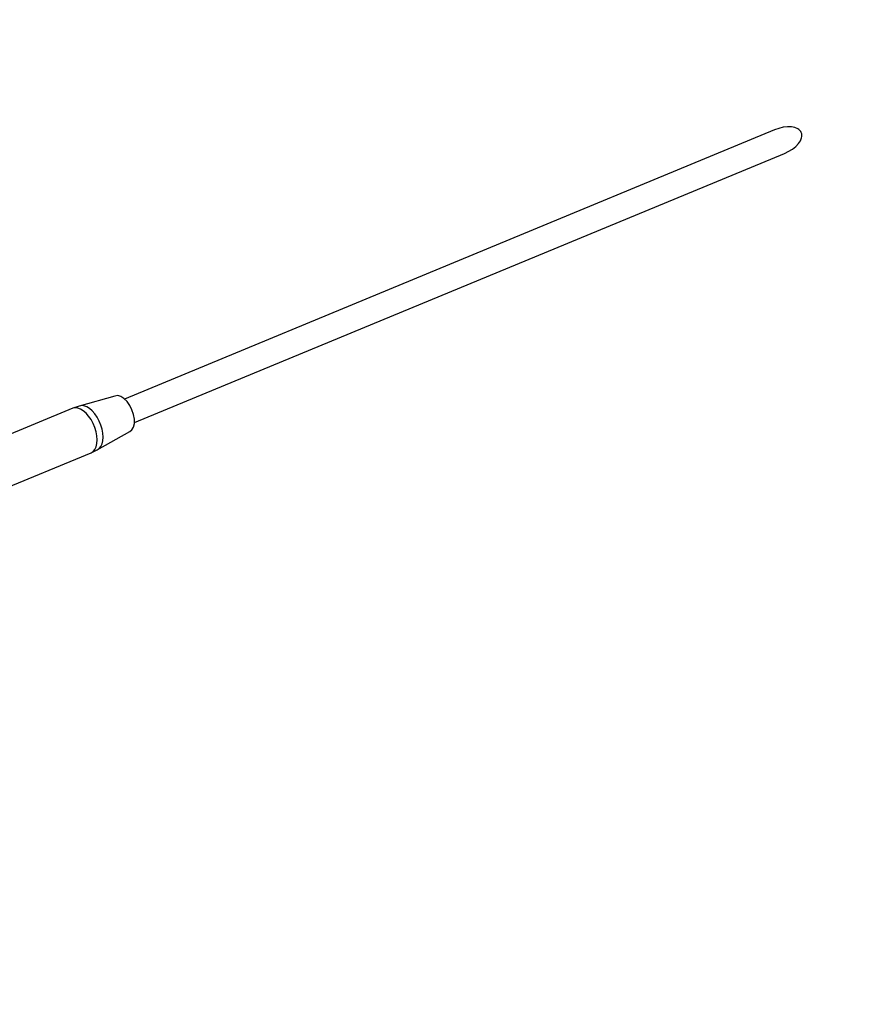
# Model space of a CAD drawing. Units: millimetres. Extents: x -13663 to 14635, y -13825 to 13503.
# Drawn here: x 2221 to 2751, y -4917 to -4302 of the extents above; entities that cross this region are included whole.
import ezdxf

# ---------------------------------------------------------------- set-up
doc = ezdxf.new("R2010")
doc.units = ezdxf.units.MM
doc.layers.add('STREFA', color=1, linetype='Continuous')
doc.layers.add('WIDOK', color=7, linetype='Continuous')
doc.styles.get("Standard").update_dxf_attribs({"font": 'arial.ttf'})
doc.dimstyles.new('Kopia ISO-25', dxfattribs={"dimtxt": 500, "dimasz": 200, "dimexe": 1.25, "dimexo": 0.625, "dimgap": 100, "dimtad": 1, "dimdec": 1, "dimlfac": 0.001, "dimtxsty": 'Standard', "dimblk": 'ARCHTICK', "dimcen": 2.5, "dimadec": 0, "dimazin": 0, "dimtfac": 1, "dimtdec": 0, "dimtmove": 0, "dimatfit": 3, "dimfxl": 1, "dimtfillclr": 256, "dimarcsym": 0})

# ---------------------------------------------------------------- blocks, each defined once
blk = doc.blocks.new('_ARCHTICK')
at = {"color": 0, "linetype": 'ByBlock', "lineweight": -2}
blk.add_solid([(0.3977, 0.3094), (0.3094, 0.3977), (-0.3094, -0.3977), (-0.3977, -0.3094)], dxfattribs=at)
blk = doc.blocks.new('*D8')
at = {"layer": 'Defpoints', "color": 0}
for p in [(4661.65, 7756.48), (-9738.35, -6545.81), (4661.65, -6545.81)]:
    blk.add_point(p, dxfattribs=at)
at = {"layer": 'STREFA', "color": 0, "lineweight": -2}
for p, q in [((-9738.35, -6545.19), (-9738.35, 7757.73)), ((-9738.35, 7756.48), (4661.65, 7756.48)), ((4661.65, -6545.19), (4661.65, 7757.73))]:
    blk.add_line(p, q, dxfattribs=at)
at = {"layer": 'STREFA', "color": 0, "lineweight": -2, "xscale": 200, "yscale": 200, "zscale": 200, "rotation": 180}
blk.add_blockref('_ARCHTICK', (-9738.35, 7756.48), dxfattribs=at)
at = {"layer": 'STREFA', "color": 0, "lineweight": -2, "xscale": 200, "yscale": 200, "zscale": 200}
blk.add_blockref('_ARCHTICK', (4661.65, 7756.48), dxfattribs=at)
at = {"layer": 'STREFA', "color": 0, "insert": (-2538.35, 8156.96), "char_height": 500, "attachment_point": 5}
blk.add_mtext('14,4 m', dxfattribs=at)

msp = doc.modelspace()

# ---------------------------------------------------------------- linework, layer by layer
at = {"layer": 'STREFA'}
msp.add_arc((-2538.35, -6545.81, 47.38), 7200, 112.453131, 67.544774, dxfattribs=at)
at = {"layer": 'WIDOK'}
for p, q in [((2691.71, -4370.79, 0), (2285.97, -4538.87, 0)), ((2697.15, -4369.2, 0), (2691.71, -4370.79, 0)), ((2699.79, -4368.91, 0), (2697.15, -4369.2, 0)), ((2702.23, -4368.97, 0), (2699.79, -4368.91, 0)), ((2704.39, -4369.39, 0), (2702.23, -4368.97, 0)), ((2706.17, -4370.15, 0), (2704.39, -4369.39, 0)), ((2706.91, -4370.64, 0), (2706.17, -4370.15, 0)), ((2707.52, -4371.21, 0), (2706.91, -4370.64, 0)), ((2708.02, -4371.85, 0), (2707.52, -4371.21, 0)), ((2707.79, -4377.6, 0), (2708.52, -4375.8, 0)), ((2708.38, -4372.55, 0), (2708.02, -4371.85, 0)), ((2708.62, -4373.3, 0), (2708.38, -4372.55, 0)), ((2708.52, -4375.8, 0), (2708.69, -4374.93, 0)), ((2708.72, -4374.1, 0), (2708.62, -4373.3, 0)), ((2708.69, -4374.93, 0), (2708.72, -4374.1, 0)), ((2697.83, -4385.58, 0), (2702.81, -4382.85, 0)), ((2702.81, -4382.85, 0), (2704.88, -4381.2, 0)), ((2704.88, -4381.2, 0), (2706.56, -4379.42, 0)), ((2706.56, -4379.42, 0), (2707.79, -4377.6, 0)), ((2292.08, -4553.63, 0), (2697.83, -4385.58, 0)), ((2279.99, -4537, 0), (2257.58, -4543.31, 0)), ((2281.7, -4536.74, 0), (2279.99, -4537, 0)), ((2283.61, -4537.24, 0), (2281.7, -4536.74, 0)), ((2259.04, -4542.97, 0), (2257.58, -4543.31, 0)), ((2260.64, -4543.12, 0), (2259.04, -4542.97, 0)), ((2262.32, -4543.73, 0), (2260.64, -4543.12, 0)), ((2285.59, -4538.49, 0), (2283.61, -4537.24, 0)), ((2287.5, -4540.39, 0), (2285.59, -4538.49, 0)), ((2289.21, -4542.81, 0), (2287.5, -4540.39, 0)), ((2290.6, -4545.6, 0), (2289.21, -4542.81, 0)), ((2253.63, -4544.67, 0), (2117.84, -4600.92, 0)), ((2257.58, -4543.31, 0), (2253.63, -4544.67, 0)), ((2255.11, -4544.34, 0), (2253.63, -4544.67, 0)), ((2256.73, -4544.48, 0), (2255.11, -4544.34, 0)), ((2258.45, -4545.11, 0), (2256.73, -4544.48, 0)), ((2260.2, -4546.19, 0), (2258.45, -4545.11, 0)), ((2261.91, -4547.69, 0), (2260.2, -4546.19, 0)), ((2263.55, -4549.57, 0), (2261.91, -4547.69, 0)), ((2264.04, -4544.8, 0), (2262.32, -4543.73, 0)), ((2265.73, -4546.28, 0), (2264.04, -4544.8, 0)), ((2267.34, -4548.12, 0), (2265.73, -4546.28, 0)), ((2268.8, -4550.26, 0), (2267.34, -4548.12, 0)), ((2291.58, -4548.55, 0), (2290.6, -4545.6, 0)), ((2292.09, -4551.47, 0), (2291.58, -4548.55, 0)), ((2265.03, -4551.74, 0), (2263.55, -4549.57, 0)), ((2266.33, -4554.15, 0), (2265.03, -4551.74, 0)), ((2267.39, -4556.71, 0), (2266.33, -4554.15, 0)), ((2270.08, -4552.62, 0), (2268.8, -4550.26, 0)), ((2271.12, -4555.14, 0), (2270.08, -4552.62, 0)), ((2271.89, -4557.72, 0), (2271.12, -4555.14, 0)), ((2291.57, -4556.44, 0), (2292.08, -4554.17, 0)), ((2292.08, -4554.17, 0), (2292.09, -4551.47, 0)), ((2268.18, -4559.33, 0), (2267.39, -4556.71, 0)), ((2268.66, -4561.92, 0), (2268.18, -4559.33, 0)), ((2268.87, -4570.56, 0), (2289.17, -4559.18, 0)), ((2272.37, -4560.27, 0), (2271.89, -4557.72, 0)), ((2272.54, -4562.7, 0), (2272.37, -4560.27, 0)), ((2289.17, -4559.18, 0), (2290.57, -4558.15, 0)), ((2290.57, -4558.15, 0), (2291.57, -4556.44, 0)), ((2268.21, -4568.67, 0), (2268.68, -4566.67, 0)), ((2268.83, -4564.4, 0), (2268.66, -4561.92, 0)), ((2268.68, -4566.67, 0), (2268.83, -4564.4, 0)), ((2271.17, -4568.54, 0), (2271.92, -4566.91, 0)), ((2271.92, -4566.91, 0), (2272.39, -4564.94, 0)), ((2272.39, -4564.94, 0), (2272.54, -4562.7, 0)), ((2129.32, -4628.64, 0), (2265.11, -4572.39, 0)), ((2265.11, -4572.39, 0), (2268.87, -4570.56, 0)), ((2265.11, -4572.39, 0), (2266.39, -4571.58, 0)), ((2266.39, -4571.58, 0), (2267.44, -4570.33, 0)), ((2267.44, -4570.33, 0), (2268.21, -4568.67, 0)), ((2268.87, -4570.56, 0), (2270.14, -4569.77, 0)), ((2270.14, -4569.77, 0), (2271.17, -4568.54, 0))]:
    msp.add_line(p, q, dxfattribs=at)

# ---------------------------------------------------------------- dimensions: what is measured, and where the dimension line sits
at = {"layer": 'STREFA'}
dim = msp.add_linear_dim(base=(4661.65, 7756.48), p1=(-9738.35, -6545.81, 47.38), p2=(4661.65, -6545.81, 47.38), dimstyle='Kopia ISO-25', override={"dimpost": ' m'}, dxfattribs=at)
dim.commit()
dim.dimension.update_dxf_attribs({"geometry": '*D8', "text_midpoint": (-2538.35, 8156.96)})

doc.saveas('drawing.dxf')
